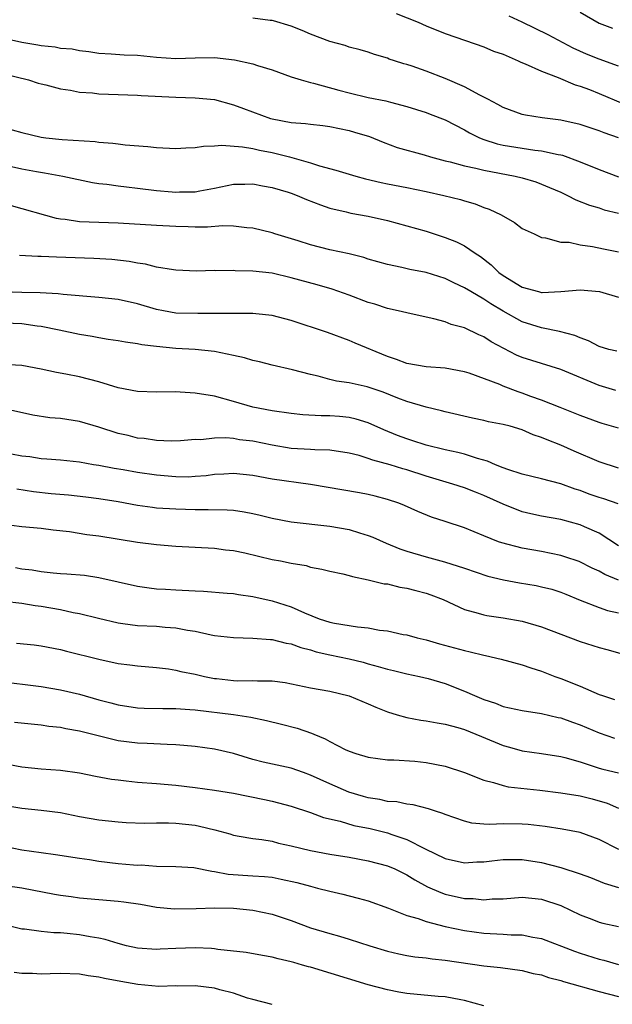
# Model space of a CAD drawing. Units: inches. Extents: x 2658000 to 2661000, y 1560000 to 1561272.
# Drawn here: x 2658455 to 2658516, y 1560949 to 1561051 of the extents above; entities that cross this region are included whole.
import ezdxf

# ---------------------------------------------------------------- set-up
doc = ezdxf.new("R2010")
doc.units = ezdxf.units.IN
doc.header["$MEASUREMENT"] = 0
doc.layers.add('LD26581560_2ft', color=125, linetype='Continuous')

msp = doc.modelspace()

# ---------------------------------------------------------------- linework, layer by layer
at = {"layer": 'LD26581560_2ft'}
for points, elevation in [([(2658493.9, 1561051.9), (2658496.18, 1561051), (2658497, 1561050.64), (2658499, 1561049.85), (2658501.11, 1561049.11), (2658503, 1561048.46), (2658504.01, 1561048.01), (2658505, 1561047.68), (2658506.59, 1561047), (2658506.86, 1561046.86), (2658507.31, 1561046.69), (2658509, 1561045.91), (2658510.74, 1561045.26), (2658512.51, 1561044.51), (2658513, 1561044.37), (2658513.99, 1561044.01), (2658515, 1561043.61), (2658517.46, 1561042.54)], 8456), ([(2658513, 1561052.04), (2658515, 1561050.91), (2658516.38, 1561050.38)], 8460), ([(2658517, 1561038.99), (2658515.51, 1561039.51), (2658515, 1561039.71), (2658514.04, 1561040.04), (2658513, 1561040.37), (2658511, 1561040.83), (2658509.06, 1561041.06), (2658507.33, 1561041.33), (2658507, 1561041.41), (2658505, 1561042.14), (2658504.47, 1561042.47), (2658503.41, 1561043), (2658503.16, 1561043.16), (2658502.58, 1561043.42), (2658501, 1561044.29), (2658499, 1561045.17), (2658497, 1561045.93), (2658495.57, 1561046.43), (2658495, 1561046.61), (2658494.68, 1561046.68), (2658493.71, 1561047), (2658493.18, 1561047.18), (2658493, 1561047.27), (2658491.66, 1561047.66), (2658491, 1561047.9), (2658490.14, 1561048.14), (2658489, 1561048.43), (2658488.58, 1561048.58), (2658487, 1561048.99), (2658485, 1561049.75), (2658484.13, 1561050.13), (2658483, 1561050.59), (2658481.14, 1561051.14), (2658481, 1561051.18), (2658480.81, 1561051.19), (2658479, 1561051.42)], 8454), ([(2658517, 1561046.44), (2658515, 1561047.18), (2658513.69, 1561047.69), (2658512.3, 1561048.3), (2658509.68, 1561049.68), (2658506.99, 1561051), (2658505.63, 1561051.63)], 8458), ([(2658453.3, 1561049.3), (2658455, 1561048.92), (2658456.65, 1561048.65), (2658457, 1561048.57), (2658458.45, 1561048.45), (2658459, 1561048.32), (2658460.23, 1561048.23), (2658461, 1561048.06), (2658461.95, 1561047.95), (2658463, 1561047.79), (2658464.27, 1561047.73), (2658465.63, 1561047.63), (2658467, 1561047.58), (2658469, 1561047.37), (2658471, 1561047.25), (2658473, 1561047.32), (2658475, 1561047.34), (2658477.11, 1561047.11), (2658479, 1561046.68), (2658479.5, 1561046.5), (2658481, 1561046.04), (2658483, 1561045.33), (2658484.02, 1561045), (2658485, 1561044.74), (2658485.32, 1561044.68), (2658487.94, 1561043.94), (2658489, 1561043.66), (2658491, 1561043.19), (2658492.83, 1561042.83), (2658493.32, 1561042.68), (2658495, 1561042.26), (2658497, 1561041.63), (2658497.44, 1561041.44), (2658499, 1561040.85), (2658501, 1561039.81), (2658501.5, 1561039.5), (2658502.54, 1561039), (2658503, 1561038.82), (2658504.38, 1561038.38), (2658505, 1561038.24), (2658507, 1561037.9), (2658508.29, 1561037.71), (2658509, 1561037.64), (2658510.74, 1561037.26), (2658511, 1561037.22), (2658511.18, 1561037.18), (2658513, 1561036.5), (2658515, 1561035.69), (2658517, 1561034.92)], 8452), ([(2658453, 1561045.66), (2658455.7, 1561045), (2658456.68, 1561044.68), (2658457, 1561044.6), (2658457.5, 1561044.5), (2658459, 1561044.09), (2658460.04, 1561043.96), (2658461, 1561043.75), (2658462.35, 1561043.65), (2658463, 1561043.57), (2658467, 1561043.42), (2658467.39, 1561043.39), (2658471, 1561043.21), (2658473, 1561043.16), (2658475, 1561042.97), (2658477, 1561042.43), (2658478.02, 1561042.02), (2658480.83, 1561041), (2658481, 1561040.95), (2658483, 1561040.58), (2658484.48, 1561040.48), (2658485, 1561040.4), (2658486.27, 1561040.27), (2658487, 1561040.17), (2658489, 1561039.74), (2658489.58, 1561039.58), (2658491.11, 1561039.11), (2658492.53, 1561038.53), (2658493.99, 1561037.99), (2658496.79, 1561037.21), (2658497.48, 1561037), (2658499, 1561036.6), (2658499.52, 1561036.48), (2658501, 1561036.07), (2658502.17, 1561035.83), (2658503, 1561035.62), (2658506.26, 1561035), (2658507, 1561034.82), (2658508.4, 1561034.4), (2658509, 1561034.18), (2658509.84, 1561033.84), (2658511, 1561033.33), (2658511.69, 1561033), (2658512.55, 1561032.55), (2658514, 1561032), (2658515, 1561031.7), (2658515.52, 1561031.52), (2658517, 1561031.15)], 8450), ([(2658453, 1561040.09), (2658455, 1561039.55), (2658457, 1561039.07), (2658457.5, 1561039), (2658459.19, 1561038.81), (2658462.6, 1561038.6), (2658463, 1561038.53), (2658464.44, 1561038.44), (2658465, 1561038.36), (2658465.73, 1561038.27), (2658468.1, 1561038.1), (2658469, 1561037.99), (2658471, 1561037.88), (2658472.04, 1561037.96), (2658473, 1561037.97), (2658473.87, 1561038.13), (2658475, 1561038.14), (2658475.79, 1561038.21), (2658477.94, 1561038.06), (2658479, 1561037.87), (2658479.7, 1561037.7), (2658481, 1561037.46), (2658482.8, 1561037), (2658485, 1561036.38), (2658485.92, 1561036.08), (2658487.64, 1561035.64), (2658489.72, 1561035), (2658490.72, 1561034.72), (2658492.34, 1561034.34), (2658493, 1561034.2), (2658495, 1561033.82), (2658497, 1561033.41), (2658498.84, 1561033), (2658500.57, 1561032.57), (2658501, 1561032.43), (2658502.12, 1561032.12), (2658503, 1561031.76), (2658503.57, 1561031.57), (2658504.8, 1561031), (2658506.19, 1561030.19), (2658507, 1561029.58), (2658508.23, 1561029), (2658509, 1561028.61), (2658509.42, 1561028.58), (2658511, 1561028.14), (2658511.87, 1561028.13), (2658513, 1561027.86), (2658514.3, 1561027.7), (2658515.44, 1561027.44), (2658517, 1561027.14)], 8448), ([(2658453, 1561036.21), (2658455, 1561035.78), (2658456.51, 1561035.49), (2658457.35, 1561035.35), (2658459.27, 1561035), (2658462.33, 1561034.33), (2658463, 1561034.24), (2658463.84, 1561034.16), (2658465, 1561033.99), (2658465.88, 1561033.88), (2658467, 1561033.76), (2658469, 1561033.53), (2658470.62, 1561033.38), (2658471, 1561033.35), (2658471.37, 1561033.37), (2658473, 1561033.39), (2658473.49, 1561033.49), (2658475, 1561033.76), (2658477, 1561034.16), (2658478.18, 1561034.18), (2658479, 1561034.2), (2658480, 1561034), (2658481, 1561033.84), (2658482.67, 1561033.33), (2658483, 1561033.22), (2658483.6, 1561033), (2658484.57, 1561032.57), (2658486.02, 1561032.02), (2658487, 1561031.69), (2658488.7, 1561031.3), (2658489.17, 1561031.17), (2658491, 1561030.83), (2658493, 1561030.38), (2658495, 1561029.85), (2658497, 1561029.28), (2658499, 1561028.63), (2658500.17, 1561028.17), (2658501, 1561027.75), (2658502.1, 1561027), (2658502.65, 1561026.65), (2658503.78, 1561025.78), (2658504.56, 1561025), (2658505, 1561024.67), (2658507, 1561023.45), (2658508.68, 1561023), (2658509, 1561022.92), (2658509.08, 1561022.92), (2658511, 1561023.01), (2658513, 1561023.17), (2658515.03, 1561023), (2658517, 1561022.44)], 8446), ([(2658516.81, 1561016.81), (2658515.98, 1561017), (2658515, 1561017.29), (2658513.9, 1561017.9), (2658513, 1561018.19), (2658512.45, 1561018.45), (2658510.86, 1561018.86), (2658509, 1561019.22), (2658507, 1561019.85), (2658505, 1561020.96), (2658503.72, 1561021.72), (2658503, 1561022.22), (2658501.65, 1561023), (2658501, 1561023.41), (2658499.9, 1561023.9), (2658499, 1561024.35), (2658497, 1561024.98), (2658495.3, 1561025.3), (2658494.49, 1561025.51), (2658493, 1561025.81), (2658491, 1561026.39), (2658490.55, 1561026.55), (2658489, 1561026.92), (2658487, 1561027.35), (2658485, 1561027.86), (2658483.72, 1561028.28), (2658481.28, 1561029), (2658481, 1561029.1), (2658479, 1561029.59), (2658478.38, 1561029.62), (2658477, 1561029.81), (2658475.84, 1561029.84), (2658474.29, 1561029.71), (2658473, 1561029.71), (2658472.27, 1561029.73), (2658471, 1561029.77), (2658469, 1561029.87), (2658465, 1561030.11), (2658461, 1561030.25), (2658459.5, 1561030.5), (2658459, 1561030.55), (2658458.61, 1561030.61), (2658453.92, 1561031.92)], 8444), ([(2658516.73, 1561012.73), (2658515, 1561013.23), (2658511, 1561014.92), (2658507, 1561016.17), (2658506.41, 1561016.41), (2658505.09, 1561017.09), (2658503.78, 1561017.78), (2658503, 1561018.3), (2658502.5, 1561018.5), (2658501, 1561019.24), (2658499.6, 1561019.6), (2658499, 1561019.86), (2658497.82, 1561020.18), (2658497, 1561020.34), (2658495, 1561020.78), (2658494.12, 1561021), (2658493, 1561021.23), (2658491.68, 1561021.68), (2658491, 1561021.87), (2658489, 1561022.63), (2658487.24, 1561023.24), (2658485.7, 1561023.7), (2658483, 1561024.45), (2658481, 1561024.91), (2658479, 1561025.13), (2658477.17, 1561025.17), (2658477, 1561025.19), (2658475.17, 1561025.17), (2658475, 1561025.18), (2658473.14, 1561025.14), (2658471, 1561025.23), (2658470.75, 1561025.25), (2658469, 1561025.56), (2658467.86, 1561025.86), (2658467, 1561025.97), (2658466.14, 1561026.14), (2658464.34, 1561026.34), (2658462.46, 1561026.46), (2658458.58, 1561026.58), (2658457, 1561026.66), (2658456.65, 1561026.65), (2658454.74, 1561026.74)], 8442), ([(2658517, 1561008.82), (2658515.31, 1561009.3), (2658515, 1561009.4), (2658513, 1561010.13), (2658510.95, 1561010.95), (2658509, 1561011.72), (2658507.89, 1561012.11), (2658507, 1561012.45), (2658506.58, 1561012.58), (2658505, 1561013.19), (2658504.66, 1561013.34), (2658501.48, 1561014.52), (2658501, 1561014.67), (2658499, 1561015.06), (2658497, 1561015.17), (2658495, 1561015.52), (2658493.94, 1561015.94), (2658493, 1561016.27), (2658489.64, 1561017.64), (2658489, 1561017.92), (2658486.76, 1561018.76), (2658483, 1561019.99), (2658481, 1561020.52), (2658479.32, 1561020.68), (2658479, 1561020.73), (2658477.29, 1561020.71), (2658477, 1561020.74), (2658475.28, 1561020.72), (2658475, 1561020.74), (2658473.29, 1561020.71), (2658471, 1561020.77), (2658469.7, 1561021), (2658469, 1561021.14), (2658467, 1561021.73), (2658465, 1561022.17), (2658463, 1561022.4), (2658459.29, 1561022.71), (2658458.78, 1561022.78), (2658456.89, 1561022.89), (2658455, 1561022.92), (2658452.99, 1561022.99)], 8440), ([(2658517, 1561004.64), (2658515, 1561005.3), (2658512.41, 1561006.41), (2658511, 1561007.04), (2658509.58, 1561007.58), (2658509, 1561007.85), (2658508.12, 1561008.12), (2658507, 1561008.62), (2658505.73, 1561009), (2658505, 1561009.2), (2658503.48, 1561009.48), (2658503, 1561009.61), (2658501.84, 1561009.84), (2658499, 1561010.52), (2658498.62, 1561010.62), (2658497, 1561010.99), (2658495, 1561011.58), (2658494.06, 1561011.94), (2658492.55, 1561012.55), (2658490.89, 1561013.11), (2658489, 1561013.51), (2658487.69, 1561013.69), (2658487, 1561013.86), (2658485.8, 1561014.2), (2658485, 1561014.37), (2658483.12, 1561014.88), (2658481, 1561015.37), (2658479.7, 1561015.7), (2658479, 1561015.85), (2658478.12, 1561016.12), (2658477, 1561016.37), (2658475, 1561016.78), (2658473, 1561017), (2658471, 1561017.1), (2658469, 1561017.29), (2658467.48, 1561017.48), (2658467, 1561017.59), (2658465.76, 1561017.76), (2658465, 1561017.89), (2658463.98, 1561018.02), (2658463, 1561018.18), (2658462.32, 1561018.32), (2658461, 1561018.54), (2658458.86, 1561019), (2658457, 1561019.38), (2658456.58, 1561019.42), (2658455, 1561019.64), (2658452.26, 1561019.74)], 8438), ([(2658516.95, 1561000.95), (2658515.46, 1561001.46), (2658515, 1561001.6), (2658513.96, 1561001.96), (2658513, 1561002.33), (2658512.48, 1561002.48), (2658511, 1561003.02), (2658509, 1561003.54), (2658507, 1561004.03), (2658505.49, 1561004.51), (2658505, 1561004.69), (2658504.22, 1561005), (2658503.38, 1561005.38), (2658502.36, 1561005.64), (2658501, 1561006.09), (2658500.29, 1561006.29), (2658499, 1561006.55), (2658497, 1561007.04), (2658495.53, 1561007.53), (2658495, 1561007.69), (2658494.05, 1561008.05), (2658492.63, 1561008.63), (2658491, 1561009.37), (2658489.75, 1561009.75), (2658489, 1561009.92), (2658488.01, 1561010.01), (2658487, 1561010.09), (2658486.09, 1561010.09), (2658484.2, 1561010.2), (2658483, 1561010.33), (2658481, 1561010.61), (2658478.99, 1561010.99), (2658477, 1561011.59), (2658475, 1561012.13), (2658473, 1561012.45), (2658471.45, 1561012.55), (2658471, 1561012.57), (2658469, 1561012.54), (2658467, 1561012.61), (2658465, 1561013.01), (2658463, 1561013.63), (2658461, 1561014.15), (2658459.57, 1561014.43), (2658458.6, 1561014.6), (2658457, 1561014.93), (2658455, 1561015.32), (2658453, 1561015.43)], 8436), ([(2658517, 1560996.59), (2658515, 1560997.89), (2658513.45, 1560998.55), (2658513, 1560998.76), (2658511, 1560999.31), (2658509, 1560999.67), (2658507.9, 1560999.9), (2658507, 1561000.12), (2658505, 1561000.9), (2658503, 1561001.81), (2658502.14, 1561002.14), (2658501, 1561002.6), (2658499.8, 1561003), (2658497, 1561003.83), (2658495, 1561004.48), (2658494.59, 1561004.59), (2658493.26, 1561005), (2658491.48, 1561005.48), (2658491, 1561005.66), (2658490.04, 1561005.96), (2658489, 1561006.22), (2658487, 1561006.52), (2658485.45, 1561006.55), (2658485, 1561006.59), (2658483, 1561006.71), (2658481, 1561007.03), (2658479, 1561007.44), (2658477.6, 1561007.6), (2658477, 1561007.72), (2658476.2, 1561007.8), (2658475, 1561007.77), (2658473.61, 1561007.61), (2658473, 1561007.63), (2658471.49, 1561007.49), (2658470.53, 1561007.47), (2658469, 1561007.52), (2658467.72, 1561007.72), (2658467, 1561007.78), (2658466.03, 1561008.03), (2658465, 1561008.26), (2658463, 1561008.92), (2658461, 1561009.5), (2658459, 1561009.8), (2658457.89, 1561009.89), (2658456.15, 1561010.15), (2658452.89, 1561010.89)], 8434), ([(2658516.99, 1560992.99), (2658515.59, 1560993.59), (2658515, 1560993.93), (2658514.26, 1560994.26), (2658512.93, 1560994.93), (2658511.44, 1560995.44), (2658511, 1560995.57), (2658509, 1560995.97), (2658507, 1560996.32), (2658504.87, 1560996.87), (2658504.52, 1560997), (2658503, 1560997.61), (2658501, 1560998.44), (2658499, 1560999.11), (2658497.57, 1560999.57), (2658496.14, 1561000.14), (2658494.76, 1561000.76), (2658494.16, 1561001), (2658493, 1561001.4), (2658491.73, 1561001.73), (2658491, 1561001.9), (2658490.07, 1561002.07), (2658485, 1561002.94), (2658481, 1561003.52), (2658479, 1561003.9), (2658477, 1561004.11), (2658475.97, 1561004.03), (2658475, 1561003.99), (2658474.14, 1561003.86), (2658473, 1561003.77), (2658472.27, 1561003.73), (2658471, 1561003.74), (2658469, 1561003.91), (2658467, 1561004.21), (2658465.54, 1561004.46), (2658464.6, 1561004.6), (2658463, 1561004.91), (2658462.43, 1561005), (2658461, 1561005.26), (2658459, 1561005.47), (2658457.59, 1561005.59), (2658457, 1561005.63), (2658455.81, 1561005.81), (2658455, 1561005.89), (2658453.91, 1561006.09)], 8432), ([(2658454.49, 1561002.49), (2658456.22, 1561002.22), (2658458.03, 1561002.03), (2658459.86, 1561001.86), (2658461.66, 1561001.66), (2658463, 1561001.49), (2658465, 1561001.17), (2658467, 1561000.81), (2658468.59, 1561000.59), (2658469, 1561000.54), (2658471, 1561000.41), (2658473, 1561000.34), (2658474.36, 1561000.36), (2658476.32, 1561000.32), (2658477, 1561000.27), (2658478.11, 1561000.11), (2658479, 1560999.94), (2658479.77, 1560999.77), (2658481, 1560999.45), (2658483, 1560999.08), (2658487, 1560998.63), (2658489, 1560998.27), (2658490.08, 1560997.92), (2658491, 1560997.66), (2658491.48, 1560997.48), (2658492.85, 1560996.85), (2658494.27, 1560996.27), (2658495, 1560996.03), (2658497, 1560995.44), (2658498.91, 1560994.91), (2658501, 1560994.25), (2658503.43, 1560993.43), (2658505.04, 1560993.04), (2658506.72, 1560992.72), (2658508.44, 1560992.44), (2658509, 1560992.32), (2658510.06, 1560992.06), (2658511, 1560991.75), (2658511.54, 1560991.54), (2658513, 1560990.93), (2658515, 1560990.16), (2658515.86, 1560989.86), (2658517, 1560989.62)], 8430), ([(2658452.86, 1560998.86), (2658455, 1560998.6), (2658457, 1560998.4), (2658458.24, 1560998.24), (2658459.95, 1560998.05), (2658461.76, 1560997.76), (2658463, 1560997.62), (2658467, 1560996.97), (2658469, 1560996.72), (2658471, 1560996.55), (2658473, 1560996.42), (2658475, 1560996.32), (2658476.17, 1560996.17), (2658477, 1560996.1), (2658478.16, 1560995.84), (2658481, 1560995.16), (2658481.88, 1560995), (2658483, 1560994.77), (2658484.53, 1560994.53), (2658485, 1560994.37), (2658486.16, 1560994.16), (2658487, 1560993.94), (2658488.34, 1560993.66), (2658489, 1560993.5), (2658489.37, 1560993.37), (2658491, 1560993.05), (2658492.64, 1560992.64), (2658493, 1560992.61), (2658494.29, 1560992.29), (2658495, 1560992.19), (2658495.93, 1560991.93), (2658497, 1560991.67), (2658497.49, 1560991.49), (2658498.77, 1560991), (2658501, 1560989.97), (2658502.42, 1560989.58), (2658503, 1560989.39), (2658503.32, 1560989.32), (2658505, 1560989.09), (2658507, 1560988.76), (2658509, 1560988.17), (2658511, 1560987.38), (2658513, 1560986.63), (2658515, 1560986), (2658515.8, 1560985.8), (2658518.58, 1560985)], 8428), ([(2658454.32, 1560994.32), (2658455, 1560994.2), (2658456.07, 1560994.07), (2658457, 1560993.9), (2658458.24, 1560993.76), (2658459, 1560993.7), (2658459.66, 1560993.66), (2658461.51, 1560993.51), (2658463, 1560993.29), (2658467, 1560992.38), (2658468.21, 1560992.21), (2658469, 1560992.12), (2658469.92, 1560992.08), (2658471, 1560992), (2658473, 1560991.89), (2658473.87, 1560991.87), (2658476.35, 1560991.65), (2658477, 1560991.61), (2658477.52, 1560991.52), (2658479, 1560991.31), (2658481, 1560990.85), (2658483, 1560990.23), (2658484.38, 1560989.62), (2658485.91, 1560989), (2658487, 1560988.63), (2658487.47, 1560988.53), (2658489.86, 1560988.14), (2658491, 1560988.05), (2658492.18, 1560987.82), (2658493, 1560987.74), (2658494.63, 1560987.37), (2658495, 1560987.31), (2658496.07, 1560987), (2658497, 1560986.79), (2658498.39, 1560986.39), (2658501, 1560985.68), (2658501.57, 1560985.57), (2658503, 1560985.21), (2658503.18, 1560985.18), (2658504.8, 1560984.8), (2658507, 1560984.19), (2658507.88, 1560983.88), (2658509, 1560983.53), (2658510.39, 1560983), (2658511, 1560982.79), (2658513, 1560981.99), (2658515, 1560981.12), (2658515.33, 1560981), (2658516.6, 1560980.6)], 8426), ([(2658453.17, 1560990.83), (2658455, 1560990.6), (2658456.37, 1560990.37), (2658457, 1560990.31), (2658459, 1560989.97), (2658460.34, 1560989.66), (2658461, 1560989.55), (2658462.96, 1560989.04), (2658465, 1560988.56), (2658465.49, 1560988.51), (2658467, 1560988.31), (2658469, 1560988.21), (2658469.88, 1560988.12), (2658471, 1560988.06), (2658472.2, 1560987.8), (2658473, 1560987.69), (2658474.68, 1560987.32), (2658475, 1560987.27), (2658477, 1560987.03), (2658479, 1560986.97), (2658480.83, 1560986.83), (2658481, 1560986.84), (2658482.47, 1560986.47), (2658483, 1560986.4), (2658484, 1560986), (2658485, 1560985.75), (2658485.57, 1560985.57), (2658487, 1560985.24), (2658489, 1560984.84), (2658490.47, 1560984.47), (2658491, 1560984.32), (2658492.04, 1560984.04), (2658493, 1560983.74), (2658493.61, 1560983.61), (2658495, 1560983.27), (2658496.32, 1560983), (2658497.22, 1560982.78), (2658499, 1560982.25), (2658501, 1560981.47), (2658502.05, 1560981), (2658503, 1560980.6), (2658504.21, 1560980.21), (2658505, 1560979.88), (2658507, 1560979.44), (2658509, 1560979.15), (2658510.74, 1560978.74), (2658511, 1560978.69), (2658512.23, 1560978.23), (2658513, 1560977.97), (2658515, 1560977.14), (2658516.58, 1560976.58)], 8424), ([(2658454.44, 1560986.44), (2658456.27, 1560986.27), (2658457, 1560986.18), (2658459, 1560985.8), (2658459.62, 1560985.62), (2658463, 1560984.78), (2658465, 1560984.36), (2658466.22, 1560984.22), (2658467, 1560984.09), (2658469, 1560983.92), (2658470.22, 1560983.78), (2658471, 1560983.66), (2658471.51, 1560983.51), (2658473, 1560983.22), (2658473.98, 1560983), (2658475, 1560982.8), (2658475.23, 1560982.77), (2658477, 1560982.58), (2658477.45, 1560982.55), (2658479, 1560982.57), (2658479.47, 1560982.53), (2658481, 1560982.54), (2658482.36, 1560982.36), (2658485, 1560981.83), (2658487, 1560981.47), (2658489, 1560980.98), (2658491, 1560980.14), (2658491.79, 1560979.79), (2658493, 1560979.32), (2658494, 1560979), (2658495, 1560978.72), (2658496.45, 1560978.45), (2658497, 1560978.38), (2658498.16, 1560978.16), (2658499, 1560978.04), (2658500.31, 1560977.69), (2658501, 1560977.48), (2658502.18, 1560977), (2658502.75, 1560976.75), (2658505, 1560975.82), (2658505.66, 1560975.66), (2658507, 1560975.28), (2658509, 1560975), (2658511, 1560974.67), (2658511.44, 1560974.56), (2658513, 1560974.11), (2658514.28, 1560973.72), (2658515, 1560973.47), (2658515.36, 1560973.36), (2658517, 1560972.96)], 8422), ([(2658453.64, 1560982.36), (2658455.9, 1560982.1), (2658457, 1560981.95), (2658459, 1560981.61), (2658461, 1560981.14), (2658463, 1560980.58), (2658464.26, 1560980.26), (2658465, 1560980.05), (2658467, 1560979.73), (2658467.7, 1560979.7), (2658469.65, 1560979.65), (2658471, 1560979.65), (2658472.44, 1560979.56), (2658473, 1560979.52), (2658477, 1560979.04), (2658478.78, 1560978.78), (2658480.43, 1560978.43), (2658481.98, 1560978.02), (2658483.62, 1560977.62), (2658485.11, 1560977.11), (2658485.34, 1560977), (2658486.52, 1560976.52), (2658487, 1560976.23), (2658488.58, 1560975.42), (2658489, 1560975.23), (2658489.69, 1560975), (2658491, 1560974.61), (2658493, 1560974.34), (2658493.67, 1560974.33), (2658495.82, 1560974.18), (2658497, 1560974.06), (2658499, 1560973.67), (2658501, 1560973.01), (2658503, 1560972.21), (2658504.02, 1560971.98), (2658505, 1560971.66), (2658505.53, 1560971.53), (2658508.83, 1560971.17), (2658511, 1560970.91), (2658513, 1560970.58), (2658514.27, 1560970.27), (2658515.83, 1560969.83), (2658517, 1560969.31)], 8420), ([(2658517.02, 1560965.02), (2658515, 1560966.06), (2658513, 1560966.79), (2658511.13, 1560967.13), (2658509.39, 1560967.39), (2658507.6, 1560967.6), (2658507, 1560967.65), (2658505, 1560967.68), (2658503.62, 1560967.62), (2658503, 1560967.65), (2658501.76, 1560967.76), (2658501, 1560967.94), (2658499, 1560968.65), (2658498.76, 1560968.76), (2658497.97, 1560969), (2658497.25, 1560969.25), (2658495.66, 1560969.66), (2658495, 1560969.72), (2658493.95, 1560969.95), (2658493, 1560970.01), (2658492.19, 1560970.19), (2658491, 1560970.38), (2658490.51, 1560970.51), (2658488.97, 1560970.97), (2658487, 1560971.82), (2658485, 1560972.74), (2658484.26, 1560973), (2658483, 1560973.47), (2658480.09, 1560974.09), (2658479, 1560974.37), (2658477, 1560974.98), (2658475, 1560975.43), (2658473, 1560975.72), (2658471.83, 1560975.83), (2658471, 1560975.9), (2658470.09, 1560975.91), (2658468.02, 1560976.02), (2658467, 1560976.05), (2658465, 1560976.32), (2658464.44, 1560976.44), (2658461, 1560977.32), (2658459.55, 1560977.55), (2658459, 1560977.68), (2658457.81, 1560977.81), (2658457, 1560977.93), (2658454.22, 1560978.22)], 8418), ([(2658453, 1560973.98), (2658455, 1560973.61), (2658457, 1560973.41), (2658459, 1560973.26), (2658461, 1560972.97), (2658462.64, 1560972.64), (2658464.33, 1560972.33), (2658465, 1560972.24), (2658465.84, 1560972.16), (2658467, 1560972.02), (2658469, 1560971.87), (2658471, 1560971.69), (2658473, 1560971.45), (2658475, 1560971.18), (2658477, 1560970.85), (2658480.21, 1560970.2), (2658481, 1560970.04), (2658482.32, 1560969.68), (2658483, 1560969.52), (2658485, 1560968.84), (2658486.34, 1560968.34), (2658488.06, 1560967.94), (2658489.51, 1560967.51), (2658491.18, 1560967.18), (2658493, 1560966.74), (2658493.43, 1560966.57), (2658495, 1560966.05), (2658496.91, 1560965.09), (2658499, 1560964.07), (2658501, 1560963.63), (2658502.29, 1560963.71), (2658503, 1560963.73), (2658503.82, 1560963.82), (2658505, 1560963.98), (2658505.96, 1560963.96), (2658507, 1560963.98), (2658509, 1560963.64), (2658511, 1560963.12), (2658513, 1560962.48), (2658514.09, 1560962.09), (2658515.51, 1560961.51), (2658517, 1560961.07)], 8416), ([(2658453.54, 1560969.54), (2658455, 1560969.3), (2658457, 1560969.1), (2658459, 1560968.84), (2658461, 1560968.45), (2658463, 1560968.1), (2658465, 1560967.87), (2658465.82, 1560967.82), (2658467.75, 1560967.75), (2658469, 1560967.77), (2658470.22, 1560967.78), (2658471, 1560967.74), (2658473, 1560967.53), (2658473.45, 1560967.45), (2658475.05, 1560967.05), (2658476.62, 1560966.62), (2658477, 1560966.49), (2658477.59, 1560966.41), (2658479, 1560966.14), (2658479.95, 1560966.05), (2658481, 1560965.86), (2658481.67, 1560965.67), (2658483, 1560965.4), (2658485, 1560964.91), (2658487, 1560964.53), (2658489, 1560964.2), (2658491, 1560963.84), (2658493, 1560963.32), (2658493.74, 1560963), (2658495, 1560962.38), (2658495.84, 1560961.84), (2658497.14, 1560961.14), (2658498.53, 1560960.53), (2658499, 1560960.38), (2658501, 1560959.93), (2658501.91, 1560959.91), (2658503, 1560959.78), (2658503.87, 1560959.87), (2658505, 1560959.89), (2658507, 1560960.05), (2658509, 1560959.86), (2658511, 1560959.2), (2658513, 1560958.23), (2658514.24, 1560957.76), (2658515, 1560957.45), (2658515.36, 1560957.36), (2658517, 1560957.02)], 8414), ([(2658453, 1560965.4), (2658455, 1560964.99), (2658457, 1560964.69), (2658458.5, 1560964.5), (2658461, 1560964.11), (2658462.03, 1560963.97), (2658463, 1560963.8), (2658465, 1560963.56), (2658466.59, 1560963.41), (2658467, 1560963.39), (2658467.4, 1560963.4), (2658469, 1560963.29), (2658471, 1560963.25), (2658472.88, 1560963.12), (2658474.74, 1560962.74), (2658475, 1560962.73), (2658476.45, 1560962.45), (2658479, 1560962.27), (2658480.21, 1560962.21), (2658481, 1560962.12), (2658481.94, 1560961.94), (2658483.57, 1560961.57), (2658485, 1560961.18), (2658485.73, 1560961), (2658487, 1560960.66), (2658488.35, 1560960.35), (2658489, 1560960.19), (2658489.96, 1560959.96), (2658491, 1560959.66), (2658493.09, 1560958.91), (2658495, 1560958.15), (2658496.18, 1560957.82), (2658497, 1560957.51), (2658499, 1560957.01), (2658501, 1560956.58), (2658503, 1560956.3), (2658505, 1560956.21), (2658505.85, 1560956.15), (2658507, 1560956.14), (2658508.1, 1560955.9), (2658509, 1560955.76), (2658512.43, 1560954.43), (2658513, 1560954.23), (2658515, 1560953.6), (2658515.49, 1560953.49), (2658517, 1560953.06)], 8412), ([(2658453.28, 1560961.28), (2658455, 1560961.01), (2658458.38, 1560960.38), (2658459, 1560960.27), (2658460.11, 1560960.11), (2658461, 1560959.99), (2658465, 1560959.65), (2658465.58, 1560959.58), (2658467.32, 1560959.32), (2658469, 1560959.02), (2658470.85, 1560958.85), (2658473.11, 1560958.89), (2658475, 1560958.96), (2658477, 1560958.91), (2658479, 1560958.71), (2658481, 1560958.3), (2658483, 1560957.63), (2658485, 1560956.86), (2658487, 1560956.26), (2658487.99, 1560955.99), (2658489, 1560955.7), (2658491.16, 1560955), (2658493, 1560954.43), (2658494.17, 1560954.17), (2658495, 1560953.99), (2658495.85, 1560953.85), (2658497, 1560953.74), (2658497.63, 1560953.63), (2658499, 1560953.51), (2658503, 1560952.9), (2658504.74, 1560952.74), (2658507, 1560952.44), (2658508.13, 1560952.13), (2658509, 1560951.97), (2658509.71, 1560951.71), (2658511, 1560951.39), (2658511.29, 1560951.29), (2658515, 1560950.24), (2658517, 1560949.71)], 8410), ([(2658503, 1560948.76), (2658501, 1560949.31), (2658500.63, 1560949.37), (2658499, 1560949.69), (2658498.27, 1560949.73), (2658495, 1560950.04), (2658494.18, 1560950.18), (2658493, 1560950.41), (2658491, 1560950.95), (2658485, 1560952.76), (2658484.8, 1560952.8), (2658484.16, 1560953), (2658483.25, 1560953.25), (2658483, 1560953.34), (2658481.63, 1560953.63), (2658481, 1560953.83), (2658480, 1560954), (2658478.31, 1560954.31), (2658475.38, 1560954.62), (2658475, 1560954.69), (2658474.71, 1560954.71), (2658473, 1560954.8), (2658471, 1560954.73), (2658469.36, 1560954.64), (2658469, 1560954.61), (2658467, 1560954.74), (2658465.88, 1560955), (2658465, 1560955.23), (2658463.65, 1560955.65), (2658463, 1560955.78), (2658462.08, 1560955.92), (2658461, 1560956.13), (2658459.72, 1560956.27), (2658459, 1560956.33), (2658458.33, 1560956.33), (2658457, 1560956.48), (2658455.27, 1560956.73), (2658455, 1560956.74), (2658453.87, 1560957)], 8408), ([(2658481, 1560948.89), (2658479, 1560949.4), (2658478.44, 1560949.56), (2658477, 1560950.06), (2658475.58, 1560950.42), (2658475, 1560950.58), (2658473, 1560950.83), (2658471.2, 1560950.8), (2658471, 1560950.82), (2658469.23, 1560950.77), (2658467.04, 1560950.96), (2658465.27, 1560951.27), (2658463.59, 1560951.59), (2658463, 1560951.74), (2658461.88, 1560951.88), (2658461, 1560952.04), (2658459, 1560952.13), (2658457.93, 1560952.07), (2658457, 1560952.06), (2658456.1, 1560952.1), (2658455, 1560952.1), (2658454.21, 1560952.21)], 8406)]:
    msp.add_lwpolyline(points, dxfattribs=dict(at, elevation=elevation))

doc.saveas('drawing.dxf')
